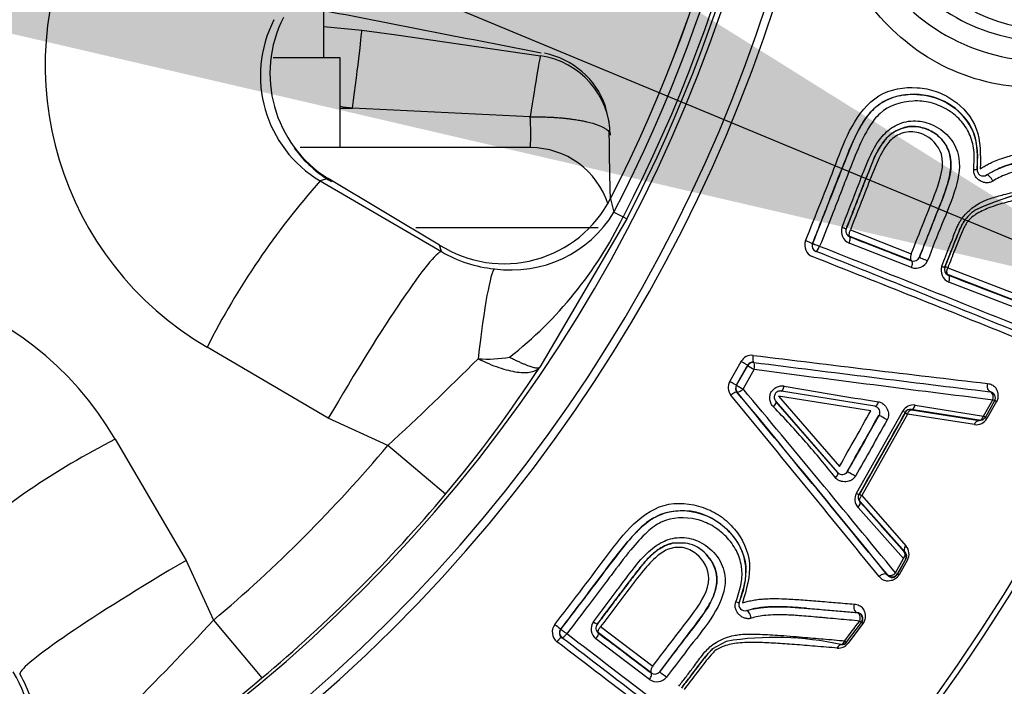
# Paper-space layout 'Sheet1' of a CAD drawing. Units: millimetres. Extents: x 0 to 210, y -3 to 297.
# Drawn here: x 157 to 159, y 127 to 129 of the extents above; entities that cross this region are included whole.
import ezdxf
from ezdxf import colors
from ezdxf.entities.mleader import LeaderData, LeaderLine
from ezdxf.enums import TextEntityAlignment as Align
from ezdxf.math import Vec2, Vec3

# ---------------------------------------------------------------- set-up
doc = ezdxf.new("R2010")
doc.units = ezdxf.units.MM
doc.layers.add('A700N0BS00', color=7, linetype='Continuous')
doc.layers.add('Default', color=7, linetype='Continuous')
doc.styles.add('SEACAD_Arial', font='arial.ttf')
doc.styles.add('SEACAD_Solid_Edge_ANSI1_Symbols', font='semeca1.ttf')
doc.dimstyles.new('ISO-InstDr', dxfattribs={"dimtxt": 2.24, "dimasz": 3.136, "dimexe": 1.12, "dimexo": 1.12, "dimgap": 0.56, "dimtad": 1, "dimdec": 0, "dimlfac": 10, "dimzin": 0, "dimdsep": 46, "dimtxsty": 'SEACAD_Arial', "dimblk1": '_SE_FILLED', "dimblk2": '_SE_FILLED', "dimsah": 1, "dimcen": 1.12, "dimadec": 0, "dimazin": 0, "dimtfac": 0.5, "dimtofl": 0, "dimtmove": 0, "dimatfit": 3, "dimfxl": 1, "dimtzin": 0, "dimarcsym": 0})

# ---------------------------------------------------------------- blocks, each defined once
blk = doc.blocks.new('SE10')
at = {"layer": 'A700N0BS00', "color": 7, "linetype": 'Continuous'}
for p, q in [((157.5118, 128.4522), (157.5118, 128.8061)), ((157.5118, 128.5291), (157.605, 128.52)), ((157.605, 128.52), (157.6906, 128.5084)), ((157.6906, 128.5084), (158.0439, 128.457)), ((157.5518, 128.4522), (157.388, 128.4522)), ((157.5518, 128.2322), (157.5518, 128.4522)), ((158.0439, 128.457), (158.0439, 128.457)), ((157.5518, 128.3287), (157.5822, 128.3287)), ((158.0182, 128.3078), (157.5822, 128.3287)), ((158.2116, 128.2955), (158.2021, 128.3365)), ((158.2148, 128.2625), (158.2148, 128.2626)), ((158.0188, 128.2322), (157.4539, 128.2322)), ((159.1379, 128.1653), (159.1513, 128.1732)), ((157.5224, 128.1564), (157.5033, 128.1506)), ((157.5033, 128.1506), (157.8009, 127.9773)), ((157.7961, 127.9934), (157.5224, 128.1564)), ((158.2155, 128.1071), (158.2237, 128.0739)), ((158.2237, 128.0739), (158.2462, 128.0622)), ((158.2553, 128.0575), (158.0415, 127.6942)), ((158.2462, 128.0622), (158.2553, 128.0575)), ((158.1846, 128.0357), (157.7381, 128.0357)), ((158.9538, 127.9555), (158.8024, 128.0145)), ((158.8036, 128.0304), (158.9532, 127.9721)), ((157.8009, 127.9773), (157.7961, 127.9934)), ((158.7108, 127.9969), (158.711, 127.9975)), ((158.9538, 127.9382), (158.8006, 127.9981)), ((159.0424, 127.9376), (159.2492, 127.8579)), ((159.2534, 127.8396), (159.0441, 127.9204)), ((159.256, 127.821), (159.0451, 127.9027)), ((157.523, 127.5692), (157.226, 127.7431)), ((158.5078, 127.6591), (158.5354, 127.7079)), ((158.5515, 127.6988), (158.5239, 127.6499)), ((158.5246, 127.65), (158.5518, 127.6982)), ((158.568, 127.689), (158.5408, 127.6407)), ((158.5518, 127.6982), (158.5515, 127.6988)), ((158.5246, 127.65), (158.5239, 127.6499)), ((158.5261, 127.633), (158.5254, 127.633)), ((158.8637, 127.5982), (158.6345, 127.6355)), ((158.6212, 127.6101), (158.7725, 127.4363)), ((158.772, 127.4369), (158.6212, 127.6101)), ((158.6275, 127.6234), (158.7768, 127.4506)), ((158.6834, 127.6144), (158.6275, 127.6233)), ((158.8538, 127.5873), (158.6834, 127.6144)), ((159.1306, 127.5743), (159.1532, 127.6145)), ((159.1574, 127.6117), (159.1348, 127.5716)), ((159.1625, 127.6103), (159.1388, 127.5681)), ((159.1574, 127.6117), (159.1592, 127.6126)), ((158.8185, 127.3851), (158.932, 127.5867)), ((158.8259, 127.382), (158.9386, 127.5821)), ((158.9539, 127.5896), (159.1199, 127.5631)), ((158.9629, 127.6014), (159.1306, 127.5743)), ((157.6691, 127.5021), (157.523, 127.5692)), ((158.944, 127.579), (158.8315, 127.3793)), ((159.1082, 127.5533), (158.944, 127.579)), ((159.1194, 127.5641), (159.1199, 127.5631)), ((157.0002, 127.5173), (157.1741, 127.2202)), ((157.8108, 127.3831), (157.6691, 127.5021)), ((158.9379, 127.2404), (158.8277, 127.3648)), ((158.8315, 127.3793), (158.9401, 127.256)), ((158.934, 127.2249), (158.8224, 127.3504)), ((157.1741, 127.2202), (157.2411, 127.0741)), ((158.9144, 127.1901), (158.934, 127.2249)), ((158.9386, 127.223), (158.919, 127.1882)), ((158.9192, 127.1862), (158.94, 127.2232)), ((158.9437, 127.2217), (158.923, 127.1849)), ((158.9386, 127.223), (158.94, 127.2232)), ((158.8944, 127.186), (158.8945, 127.1846)), ((158.919, 127.1882), (158.9192, 127.1862)), ((158.5496, 127.0976), (158.5647, 127.1017)), ((157.2411, 127.0741), (157.3602, 126.9325)), ((158.0929, 127.0517), (158.0933, 127.0521)), ((158.1911, 127.0583), (158.3193, 126.9616)), ((158.8304, 127.0686), (158.7936, 127.0202)), ((158.8346, 127.0657), (158.7979, 127.0174)), ((158.8317, 127.0685), (158.8304, 127.0686)), ((158.3106, 126.9289), (158.1795, 127.0281)), ((158.3153, 126.9454), (158.1856, 127.0434)), ((158.4988, 127.0221), (158.4658, 127.0035))]:
    blk.add_line(p, q, dxfattribs=at)
blk.add_circle((154.9868, 129.7564), 4.956, dxfattribs=at)
for centre, radius, start, end in [((154.9868, 129.7564), 4.9439, 46.386, 360), ((154.9868, 129.7564), 3.8168, 58.7016, 31.2984), ((154.9868, 129.7564), 3.7966, 58.676, 31.324), ((154.9868, 129.7564), 3.6966, 58.1303, 31.8697), ((154.9868, 129.7564), 3.6734, 332.5346, 27.4654), ((154.9868, 129.7564), 3.6836, 332.5346, 27.4654), ((154.9868, 129.7564), 3.6481, 332.5346, 27.4654), ((154.9868, 129.7564), 3.6252, 332.9407, 27.0593), ((154.9868, 129.7564), 3.6255, 332.9407, 27.0593), ((159.2815, 128.9372), 0.4935, 169.2, 349.2), ((159.2815, 128.9372), 0.4435, 169.2, 349.2), ((159.2886, 128.9225), 0.4, 176.7952, 356.7952), ((157.6282, 128.4342), 0.7997, 153.8765, 239.7921), ((157.6559, 128.4084), 0.2995, 152.7091, 239.3742), ((157.684, 128.414), 0.3041, 153.1509, 237.8976), ((210.2434, 398.0449), 274.5871, 258.929055, 259.041613), ((158.0148, 128.2592), 0.2, 1, 81.6421), ((158.0145, 128.267), 0.2001, 19.5589, 78.8495), ((156.0165, 116.2079), 12.2216, 82.63937, 82.78275), ((157.516, 128.2662), 0.5039, 356.131, 4.7419), ((171.7911, 128.429), 13.5807, 180.66421, 181.37511), ((158.0188, 128.0322), 0.2, 17.8192, 90), ((157.6868, 128.4143), 0.3079, 216.4668, 239.4853), ((159.1295, 128.1778), 0.015, 173.1126, 303.8242), ((158.9459, 126.8702), 1.929, 138.4073, 153.0905), ((159.4383, 127.3546), 0.7953, 93.938, 114.4198), ((159.4296, 127.3871), 0.7621, 93.5452, 114.8398), ((157.9537, 128.2423), 0.2946, 237.6585, 332.6975), ((157.9724, 128.2264), 0.294, 261.816, 328.7505), ((159.1719, 127.9896), 0.1088, 125.0248, 145.0971), ((159.1718, 127.9898), 0.1086, 125.0207, 145.1241), ((157.358, 128.4971), 0.9889, 308.0776, 333.9126), ((158.8124, 128.0266), 0.0308, 160.1289, 247.6737), ((158.8075, 128.0278), 0.0149, 158.499, 248.8516), ((158.7222, 127.9932), 0.0305, 159.3664, 246.8423), ((158.7248, 127.9914), 0.0151, 158.534, 248.1874), ((158.7249, 127.992), 0.015, 158.5011, 248.5011), ((119.8917, 30.1463), 105.2698, 68.049643, 68.350694), ((157.9566, 128.2373), 0.303, 239.0767, 265.0681), ((122.231, 35.8597), 99.0817, 68.075109, 68.391264), ((127.4433, 48.8687), 85.0522, 68.066724, 68.43108), ((158.959, 127.969), 0.0151, 249.0484, 338.4121), ((158.9639, 127.9688), 0.0322, 251.6808, 334.9728), ((159.0577, 127.9316), 0.0316, 161.4375, 246.421), ((159.0495, 127.9338), 0.0151, 159.5621, 248.016), ((159.0226, 127.8899), 0.0517, 67.4313, 75.3885), ((156.3088, 127.1142), 0.8003, 30.2511, 116.0794), ((152.1062, 133.5147), 8.1913, 312.77513, 314.9227), ((157.9136, 128.0345), 0.3205, 265.8742, 279.7605), ((158.5618, 127.6928), 0.0305, 83.814, 150.2664), ((158.5646, 127.6914), 0.015, 82.9843, 150.6644), ((158.5648, 127.6909), 0.015, 82.6923, 150.616), ((171.5234, 233.3389), 106.4078, 263.005166, 263.31696), ((172.5105, 237.8712), 111.0444, 262.786366, 263.087651), ((155.3799, 129.4278), 3.1765, 319.9323, 326.923), ((158.9072, 128.3075), 0.7054, 239.7385, 241.2551), ((170.7934, 221.3392), 94.4448, 262.562486, 262.920373), ((158.5344, 127.6443), 0.0304, 150.9179, 218.6314), ((158.5371, 127.6425), 0.0151, 150.6765, 219.3819), ((158.5377, 127.6426), 0.015, 150.6216, 219.7344), ((158.8989, 128.2885), 0.7401, 239.6219, 241.0706), ((83.1765, 65.2182), 97.842, 39.296329, 39.636413), ((76.472, 59.6597), 106.5516, 39.326788, 39.638238), ((87.1459, 68.0791), 92.9775, 39.476041, 39.836783), ((160.0512, 135.4065), 7.8856, 259.70019, 261.40264), ((159.1443, 127.6191), 0.015, 330.6253, 82.6829), ((81.0538, 63.8968), 100.304, 39.118246, 39.446235), ((157.0161, 126.0446), 2.2284, 41.1357, 44.1605), ((158.8613, 127.5834), 0.0149, 330.2001, 80.545), ((158.9587, 127.5704), 0.0313, 82.2904, 148.6725), ((158.951, 127.5758), 0.0149, 80.5279, 150.5204), ((158.9989, 127.6797), 0.1147, 238.2736, 241.3984), ((146.2498, 47.1544), 81.433, 80.906889, 81.025131), ((159.1124, 127.5836), 0.0306, 262.2647, 329.4796), ((159.1217, 127.5789), 0.015, 261.3295, 330.6158), ((157.873, 125.7975), 1.9287, 116.9091, 131.5935), ((157.0161, 126.0446), 2.2284, 38.2044, 41.1357), ((154.9868, 129.7564), 3.5038, 310.0448, 319.9553), ((158.7838, 127.446), 0.0149, 220.483, 331.0438), ((154.9868, 129.7564), 3.6888, 310.0448, 319.9552), ((158.8452, 127.3705), 0.0304, 151.466, 221.3144), ((158.8377, 127.3746), 0.0149, 150.6966, 222.0197), ((158.8115, 127.3455), 0.0393, 59.3884, 68.4828), ((217.3952, 179.0767), 78.1307, 221.442349, 221.56419), ((158.9182, 127.2364), 0.0294, 330.1854, 41.812), ((158.9255, 127.2304), 0.015, 330.6214, 41.1296), ((158.9271, 127.2304), 0.0148, 330.8337, 42.5384), ((158.9059, 127.1956), 0.015, 219.7437, 330.6127), ((158.9063, 127.1936), 0.0148, 217.3755, 330.0773), ((158.5449, 127.1119), 0.015, 157.3557, 288.1708), ((150.8419, 133.0093), 8.7279, 315.13868, 317.15421), ((158.8184, 127.0777), 0.015, 322.7392, 85.028), ((158.8195, 127.0774), 0.0151, 323.7458, 85.8402), ((158.1029, 127.045), 0.0305, 143.6019, 231.0775), ((157.8871, 126.803), 0.3228, 50.3883, 53.6807), ((158.1055, 127.0426), 0.0155, 144.3912, 230.8011), ((158.1052, 127.0431), 0.015, 142.7365, 232.7365), ((158.1985, 127.0523), 0.0308, 144.3642, 231.909), ((158.1942, 127.0548), 0.0149, 142.7343, 233.087), ((97.9512, 48.289), 99.0845, 52.310503, 52.626649), ((94.1494, 43.4282), 105.2699, 52.285085, 52.586136), ((158.6192, 126.2806), 0.7512, 77.6125, 99.2221), ((106.5008, 59.3913), 85.0565, 52.302073, 52.66641), ((158.7739, 127.0357), 0.0302, 265.5885, 322.6147), ((158.7816, 127.0293), 0.015, 265.267, 322.7392), ((158.7829, 127.0294), 0.0152, 265.0645, 322.2438), ((156.5014, 126.7894), 0.2943, 297.2414, 32.4032), ((156.5055, 126.7865), 0.3035, 4.9534, 30.9036), ((155.3155, 129.3634), 3.1765, 303.077, 310.0677), ((158.3286, 126.9555), 0.0322, 235.9162, 319.2081), ((158.3239, 126.957), 0.0151, 233.2867, 322.3993)]:
    blk.add_arc(centre, radius, start, end, dxfattribs=at)
for centre, major_axis, ratio, start_param, end_param in [((157.5788, 128.3217), (0.0262, 0.1983), 0.012731, 4.74928, 6.271518), ((158.0148, 128.2592), (0.0291, 0.1979), 0.019217, 0.001014, 1.32504), ((159.0998, 128.1814), (0.0149, -0.0018), 0.123963, 5.171803, 6.283187), ((159.1462, 128.1528), (0.0083, -0.0125), 0.314156, 1.150339, 3.141593), ((158.7797, 128.0387), (0.014, -0.0055), 0.014232, 4.985358, 6.283185), ((158.6968, 128.0024), (0.014, -0.0055), 0.016123, 0, 1.808665), ((158.7249, 127.992), (0.014, -0.0055), 0.016722, 3.141591, 4.960962), ((158.7249, 127.992), (-0.0055, -0.0139), 0.246086, 0.009004, 1.555133), ((158.7966, 127.9999), (-0.0055, -0.014), 0.294019, 1.553296, 3.132462), ((158.4536, 128.1627), (1.1987, -0.4722), 0.008727, -1.272363, -1.137159), ((157.5512, 127.5449), (0.2517, 0.4321), 0.073099, 0.052483, 1.55716), ((158.9481, 127.9409), (0.0054, 0.014), 0.420163, 4.687756, 6.273569), ((158.987, 127.9579), (0.014, -0.0055), 0.02335, 3.141593, 5.170645), ((159.0214, 127.9445), (0.014, -0.0055), 0.025045, 5.202837, 6.28318), ((157.8955, 127.4379), (0.0373, 0.4986), 0.061484, 0.071241, 0.986448), ((158.4542, 128.1625), (1.1975, -0.4717), 0.008727, -1.052511, -0.837854), ((159.0384, 127.9058), (-0.0054, -0.014), 0.495389, 1.541928, 3.131547), ((158.5384, 127.7062), (-0.0131, 0.0074), 0.002579, 3.150411, 4.948448), ((158.5683, 127.7213), (-0.0019, -0.0149), 0.231239, 4.617295, 6.274216), ((158.5648, 127.6909), (-0.0019, -0.0149), 0.226734, 1.475752, 3.132633), ((158.5108, 127.6573), (0.0131, -0.0074), 0.005883, 0.008153, 1.806966), ((159.1494, 127.6494), (0.0018, 0.0149), 0.675906, 1.329631, 3.129752), ((158.5377, 127.6426), (-0.0116, -0.0096), 0.232134, 0.008972, 1.653344), ((158.6372, 127.6503), (-0.0027, -0.0148), 0.293041, 0, 1.466737), ((159.1443, 127.6191), (0.0018, 0.0149), 0.643643, 4.478438, 6.271783), ((158.6107, 127.5995), (-0.0106, -0.0106), 0.303169, 1.646365, 3.141593), ((158.8661, 127.613), (0.0024, 0.0148), 0.45639, 3.141594, 4.549048), ((159.1443, 127.6191), (0.0131, -0.0074), 0.03426, 0.008732, 0.840406), ((159.1723, 127.6052), (-0.0131, 0.0074), 0.041181, 0.008734, 0.750682), ((158.9705, 127.5133), (3.5137, 6.2405), 0.008727, 1.564516, 1.596768), ((158.925, 127.5905), (0.0131, -0.0074), 0.006223, 0.008727, 1.015291), ((158.9557, 127.6053), (-0.0023, -0.0148), 0.520384, 0.010219, 1.388771), ((158.8137, 127.6015), (3.6363, 6.4584), 0.008727, 4.692164, 4.713366), ((158.8132, 127.6019), (-3.7035, -6.5777), 0.008727, 1.550909, 1.571781), ((158.8873, 127.5687), (-0.0131, 0.0074), 0.00096, 4.177242, 6.274459), ((159.1217, 127.5789), (-0.0024, -0.0148), 0.646254, 0.011436, 1.355743), ((159.1217, 127.5789), (0.0131, -0.0074), 0.025293, 0.008729, 0.841709), ((159.1484, 127.563), (-0.0131, 0.0074), 0.029925, 0.008731, 0.752252), ((158.761, 127.4266), (0.0115, 0.0097), 0.46255, 4.863314, 6.283185), ((158.81, 127.4314), (0.0131, -0.0074), 0.019906, 3.150321, 5.249472), ((158.8117, 127.3892), (0.0131, -0.0074), 0.026013, 5.27073, 6.274456), ((158.8154, 127.3548), (0.0112, 0.0099), 0.530859, 4.867913, 6.272888), ((157.1984, 127.1921), (-0.432, -0.2517), 0.073099, 4.72602, 6.230697), ((158.9255, 127.2304), (0.0112, 0.01), 0.656849, 4.895657, 6.271612), ((158.883, 127.175), (0.0116, 0.0095), 0.688879, 0.012039, 1.781039), ((158.9059, 127.1956), (0.0116, 0.0095), 0.655342, 3.153146, 4.916605), ((158.9323, 127.1789), (-0.0131, 0.0074), 0.07239, 5.539238, 6.274436), ((158.5173, 127.1234), (0.0138, -0.0058), 0.123983, 5.171747, 6.283185), ((158.5543, 127.0834), (0.0047, -0.0143), 0.313389, 1.14977, 3.141593), ((158.8219, 127.1075), (0.0013, 0.0149), 0.642916, 1.219712, 3.141593), ((158.8184, 127.0777), (0.0013, 0.0149), 0.613762, 4.371948, 6.283184), ((158.1052, 127.0431), (0.0119, -0.0091), 0.016696, 3.141593, 4.960943), ((158.1704, 127.0729), (0.0119, -0.0091), 0.014232, 4.985358, 6.283185), ((158.8184, 127.0777), (0.0119, -0.0091), 0.036368, 0.008732, 0.840045), ((158.8436, 127.0594), (-0.0119, 0.0091), 0.043472, 0.008735, 0.750304), ((158.0866, 127.0187), (0.0091, 0.0119), 0.261875, 0.009042, 1.552249), ((158.1052, 127.0431), (-0.0091, -0.0119), 0.246068, 0.009003, 1.555157), ((158.1761, 127.0309), (-0.0091, -0.012), 0.294019, 1.553296, 3.132462), ((157.8902, 127.2808), (1.0254, -0.7801), 0.008727, -1.272363, -1.137159), ((158.7803, 126.9993), (0.0013, 0.0149), 0.662048, 0.00223, 1.190842), ((158.7816, 127.0293), (0.0012, 0.0149), 0.608248, 3.141593, 4.362379), ((158.7816, 127.0293), (0.0119, -0.0091), 0.024522, 0.008729, 0.841803), ((158.3058, 126.933), (0.009, 0.012), 0.420163, 4.687756, 6.273569), ((158.3479, 126.9388), (0.0119, -0.0091), 0.02335, 3.141573, 5.170645)]:
    blk.add_ellipse(centre, major_axis=major_axis, ratio=ratio, start_param=start_param, end_param=end_param, dxfattribs=at)
for points, knots in [([(159.7828, 128.8415), (159.779, 128.8242), (159.7712, 128.7886), (159.7533, 128.7363), (159.7304, 128.6842), (159.6966, 128.6232), (159.6468, 128.5562), (159.5797, 128.4926), (159.503, 128.4403), (159.4186, 128.4033), (159.3281, 128.3811), (159.1939, 128.375), (159.0179, 128.4194), (158.8658, 128.5505), (158.785, 128.684), (158.7472, 128.7991), (158.7312, 128.9197), (158.7419, 128.9992), (158.7472, 129.0391)], [0, 0, 0, 0, 0.028328, 0.058133, 0.090091, 0.124746, 0.181083, 0.245867, 0.30658, 0.366852, 0.431366, 0.489613, 0.62385, 0.743526, 0.807679, 0.872362, 0.935955, 1, 1, 1, 1]), ([(158.6936, 128.004), (158.7187, 128.0666), (158.7564, 128.1604), (158.8028, 128.2854), (158.8669, 128.3702), (158.953, 128.384), (159.0148, 128.3719), (159.0694, 128.3437), (159.1241, 128.282), (159.123, 128.2146), (159.1224, 128.1805)], [0, 0, 0, 0, 0.251764, 0.377394, 0.501659, 0.625775, 0.688235, 0.751311, 0.87376, 1, 1, 1, 1]), ([(159.1147, 128.1796), (159.1157, 128.1948), (159.1177, 128.2256), (159.1044, 128.284), (159.0572, 128.3408), (158.9747, 128.3693), (158.8982, 128.3581), (158.8468, 128.3164), (158.814, 128.2601), (158.7837, 128.1816), (158.7479, 128.0914), (158.7232, 128.0284), (158.7108, 127.9969)], [0, 0, 0, 0, 0.060406, 0.12242, 0.242336, 0.364173, 0.483873, 0.537518, 0.620397, 0.734953, 0.867734, 1, 1, 1, 1]), ([(158.711, 127.9975), (158.7261, 128.0357), (158.7532, 128.1044), (158.7915, 128.2025), (158.8218, 128.2773), (158.8597, 128.3303), (158.9029, 128.3565), (158.9486, 128.3647), (158.996, 128.3605), (159.0568, 128.3394), (159.1165, 128.2751), (159.1152, 128.2097), (159.1147, 128.1796)], [0, 0, 0, 0, 0.162875, 0.293207, 0.417954, 0.482488, 0.547847, 0.614816, 0.668068, 0.743842, 0.882126, 1, 1, 1, 1]), ([(159.1065, 128.2261), (159.1049, 128.2401), (159.0975, 128.2673), (159.074, 128.3021), (159.0405, 128.3277), (159.0007, 128.3445), (158.944, 128.3496), (158.884, 128.3312), (158.8459, 128.2794), (158.8198, 128.2253), (158.8032, 128.1821), (158.7938, 128.1574)], [0.0666518, 0.0666518, 0.0666518, 0.0666518, 0.1269766, 0.1863971, 0.2505419, 0.3143505, 0.3762701, 0.4995532, 0.5576508, 0.6402749, 0.7504599, 0.7504599, 0.7504599, 0.7504599]), ([(158.0182, 128.3078), (158.0231, 128.3079), (158.0326, 128.3079), (158.0465, 128.3077), (158.0597, 128.3073), (158.072, 128.3068), (158.0836, 128.306), (158.0943, 128.3052), (158.1042, 128.3042), (158.1134, 128.3032), (158.1217, 128.3021), (158.1293, 128.301), (158.1361, 128.2999), (158.1423, 128.2988), (158.1478, 128.2977), (158.1527, 128.2967), (158.1665, 128.2936), (158.1838, 128.2885), (158.199, 128.2815), (158.2068, 128.2762), (158.2099, 128.2731), (158.211, 128.2718), (158.2111, 128.2717)], [0, 0, 0, 0, 0.0471824, 0.0923879, 0.1356164, 0.1768676, 0.2161416, 0.2534381, 0.288757, 0.3220983, 0.3534619, 0.3828478, 0.4102557, 0.4356859, 0.4591381, 0.4806124, 0.5001088, 0.645978, 0.7497721, 0.8228643, 0.8747629, 0.8774534, 0.8774534, 0.8774534, 0.8774534]), ([(158.8181, 128.1266), (158.8212, 128.1346), (158.8326, 128.1641), (158.85, 128.2102), (158.8771, 128.2584), (158.9137, 128.2897), (158.9503, 128.2992), (158.9729, 128.2973), (158.9802, 128.2959)], [0.1258087, 0.1258087, 0.1258087, 0.1258087, 0.1596391, 0.2500965, 0.3195526, 0.3744276, 0.43632, 0.4671473, 0.4671473, 0.4671473, 0.4671473]), ([(158.9731, 127.9634), (158.981, 127.9835), (158.9956, 128.0205), (159.0182, 128.0787), (159.0398, 128.1306), (159.0524, 128.1815), (159.0486, 128.2175), (159.0344, 128.2467), (159.0117, 128.2697), (158.9781, 128.2836), (158.9447, 128.2855), (158.9258, 128.2779), (158.9173, 128.2745)], [0, 0, 0, 0, 0.147192, 0.270487, 0.425028, 0.529722, 0.623619, 0.670122, 0.764281, 0.857735, 0.936048, 1, 1, 1, 1]), ([(158.9173, 128.2745), (158.9252, 128.2777), (158.9426, 128.2849), (158.9737, 128.2844), (159.0084, 128.2719), (159.04, 128.2429), (159.0556, 128.1911), (159.0407, 128.1334), (159.0098, 128.0577), (158.9878, 128.0014), (158.9733, 127.9639)], [0, 0, 0, 0, 0.059456, 0.131853, 0.217279, 0.324433, 0.432349, 0.583041, 0.723074, 1, 1, 1, 1]), ([(158.9802, 128.2959), (158.9879, 128.2944), (159.0122, 128.2871), (159.0467, 128.2629), (159.0775, 128.2084), (159.0642, 128.1278), (159.0276, 128.0451), (159.0046, 127.9852), (158.9931, 127.9552)], [0.4671473, 0.4671473, 0.4671473, 0.4671473, 0.4997818, 0.571811, 0.6406625, 0.748243, 0.8740551, 1, 1, 1, 1]), ([(158.2111, 128.2717), (158.2117, 128.2709), (158.2128, 128.2695), (158.2138, 128.2673), (158.2144, 128.2661), (158.2147, 128.2652), (158.2148, 128.2638), (158.2148, 128.263), (158.2148, 128.2626)], [0.8774534, 0.8774534, 0.8774534, 0.8774534, 0.91162, 0.9372781, 0.9611496, 0.979714, 0.9924709, 1, 1, 1, 1]), ([(158.9173, 128.2745), (158.9148, 128.2731), (158.9095, 128.2702), (158.9021, 128.2647), (158.8948, 128.258), (158.8878, 128.2501), (158.8809, 128.2407), (158.871, 128.2254), (158.8592, 128.2006), (158.8449, 128.1637), (158.8281, 128.1215), (158.8108, 128.0769), (158.7993, 128.0477), (158.7936, 128.0333)], [0, 0, 0, 0, 0.032844, 0.066664, 0.102251, 0.140507, 0.1824, 0.229063, 0.338452, 0.480336, 0.658926, 0.831694, 1, 1, 1, 1]), ([(158.7939, 128.0339), (158.8, 128.0496), (158.8111, 128.0778), (158.8258, 128.1156), (158.8371, 128.1444), (158.848, 128.1716), (158.8592, 128.2005), (158.8731, 128.2299), (158.8887, 128.252), (158.903, 128.2663), (158.9129, 128.272), (158.9173, 128.2745)], [0, 0, 0, 0, 0.183114, 0.330558, 0.442941, 0.520877, 0.650107, 0.780683, 0.874017, 0.944374, 1, 1, 1, 1]), ([(158.9813, 128.2651), (158.969, 128.2703), (158.9429, 128.2742), (158.9065, 128.2582), (158.882, 128.2246), (158.8615, 128.179), (158.8356, 128.1121), (158.8155, 128.0608), (158.8036, 128.0304)], [0.4989583, 0.4989583, 0.4989583, 0.4989583, 0.562633, 0.623533, 0.6735514, 0.7488657, 0.8512864, 1, 1, 1, 1]), ([(158.9532, 127.9721), (158.9633, 127.998), (158.9836, 128.0499), (159.0153, 128.1266), (159.0433, 128.2142), (159.0024, 128.2561), (158.9813, 128.2651)], [0, 0, 0, 0, 0.1256231, 0.2521533, 0.3896611, 0.4989583, 0.4989583, 0.4989583, 0.4989583]), ([(159.1224, 128.1805), (159.1255, 128.1824), (159.1318, 128.1865), (159.142, 128.192), (159.1547, 128.198), (159.171, 128.2044), (159.1932, 128.2117), (159.2231, 128.2192), (159.2596, 128.227), (159.3006, 128.2353), (159.3438, 128.2436), (159.3724, 128.2492), (159.3873, 128.2521)], [0, 0, 0, 0, 0.035294, 0.073431, 0.114568, 0.175831, 0.250452, 0.356439, 0.499991, 0.653474, 0.820112, 1, 1, 1, 1]), ([(159.1513, 128.1732), (159.1543, 128.1747), (159.1607, 128.1779), (159.1707, 128.1821), (159.1814, 128.1863), (159.1928, 128.1903), (159.2048, 128.194), (159.2225, 128.1988), (159.2478, 128.2046), (159.2836, 128.2117), (159.3228, 128.2193), (159.3624, 128.2268), (159.3871, 128.2315), (159.3992, 128.2338)], [0, 0, 0, 0, 0.036702, 0.075804, 0.117795, 0.162262, 0.208764, 0.257066, 0.368151, 0.506608, 0.681854, 0.845587, 1, 1, 1, 1]), ([(159.2773, 128.2104), (159.2684, 128.2087), (159.251, 128.2052), (159.2258, 128.1997), (159.203, 128.1937), (159.183, 128.187), (159.166, 128.1804), (159.1559, 128.1754), (159.1513, 128.1732)], [0.5068605, 0.5068605, 0.5068605, 0.5068605, 0.6135107, 0.7118613, 0.8004916, 0.8786007, 0.9450567, 1, 1, 1, 1]), ([(159.3205, 128.1988), (159.3168, 128.1981), (159.2984, 128.1946), (159.2686, 128.189), (159.2343, 128.1816), (159.208, 128.1744), (159.1871, 128.1672), (159.169, 128.1596), (159.1582, 128.1531), (159.1532, 128.1501)], [0.3642185, 0.3642185, 0.3642185, 0.3642185, 0.4070333, 0.5783283, 0.7064325, 0.7945378, 0.8724884, 0.9407466, 1, 1, 1, 1]), ([(159.0278, 127.9416), (159.0312, 127.9501), (159.0379, 127.9672), (159.0469, 127.9898), (159.0547, 128.0096), (159.0596, 128.0235), (159.0643, 128.0349), (159.0684, 128.0434), (159.0729, 128.052), (159.0819, 128.0654), (159.0987, 128.0824), (159.1229, 128.0984), (159.1507, 128.1092), (159.1838, 128.1183), (159.2258, 128.128), (159.2758, 128.138), (159.3315, 128.1484), (159.3691, 128.1554), (159.3891, 128.1591)], [0, 0, 0, 0, 0.053852, 0.10792, 0.143807, 0.179435, 0.194799, 0.216415, 0.235216, 0.251896, 0.312043, 0.377152, 0.429631, 0.501839, 0.601871, 0.71811, 0.850768, 1, 1, 1, 1]), ([(159.1532, 128.1501), (159.1521, 128.1494), (159.1497, 128.148), (159.1459, 128.1468), (159.1418, 128.146), (159.1362, 128.146), (159.1293, 128.1473), (159.1216, 128.1508), (159.1147, 128.1559), (159.1095, 128.1626), (159.106, 128.1703), (159.1061, 128.1761), (159.1062, 128.1789)], [0, 0, 0, 0, 0.058576, 0.118125, 0.180184, 0.246113, 0.374226, 0.507175, 0.639268, 0.762882, 0.885606, 1, 1, 1, 1]), ([(158.7938, 128.1574), (158.791, 128.1501), (158.7804, 128.1221), (158.7696, 128.0943), (158.7615, 128.0738)], [0.7504599, 0.7504599, 0.7504599, 0.7504599, 0.7831836, 0.8751307, 0.8751307, 0.8751307, 0.8751307]), ([(159.3764, 128.137), (159.3674, 128.1353), (159.3498, 128.1318), (159.3234, 128.1267), (159.2979, 128.1218), (159.2734, 128.117), (159.2499, 128.1123), (159.2276, 128.1075), (159.2064, 128.1028), (159.1786, 128.0961), (159.1463, 128.0867), (159.1131, 128.071), (159.0914, 128.054), (159.0812, 128.0336), (159.0717, 128.0111), (159.0583, 127.9778), (159.0482, 127.9522), (159.0424, 127.9376)], [0, 0, 0, 0, 0.075641, 0.147478, 0.215524, 0.279794, 0.340307, 0.397083, 0.450147, 0.49953, 0.605226, 0.686995, 0.749316, 0.777004, 0.827884, 0.902187, 1, 1, 1, 1]), ([(159.0827, 128.0519), (159.0816, 128.0502), (159.0789, 128.0459), (159.0744, 128.0367), (159.0686, 128.0234), (159.062, 128.007), (159.0542, 127.9869), (159.0453, 127.9643), (159.0387, 127.9475), (159.0353, 127.939)], [0, 0, 0, 0, 0.050633, 0.124793, 0.249169, 0.405447, 0.558589, 0.777151, 1, 1, 1, 1]), ([(159.0357, 127.9398), (159.0389, 127.9481), (159.045, 127.9635), (159.0535, 127.9851), (159.0611, 128.0047), (159.068, 128.0221), (159.0741, 128.0361), (159.0788, 128.0457), (159.0816, 128.0501), (159.0827, 128.0519)], [0, 0, 0, 0, 0.218276, 0.408617, 0.572327, 0.736794, 0.870632, 0.948617, 1, 1, 1, 1]), ([(158.8024, 128.0145), (158.8021, 128.0147), (158.8014, 128.0151), (158.8008, 128.0168), (158.8009, 128.0196), (158.8014, 128.0243), (158.8028, 128.028), (158.8036, 128.0304)], [0, 0, 0, 0, 0.123819, 0.289122, 0.501202, 0.682214, 1, 1, 1, 1]), ([(158.9532, 127.9721), (158.9528, 127.9711), (158.9521, 127.969), (158.9514, 127.9663), (158.9511, 127.9641), (158.951, 127.9626), (158.9511, 127.9598), (158.9516, 127.9569), (158.9532, 127.9559), (158.9538, 127.9555)], [0, 0, 0, 0, 0.147706, 0.271906, 0.372222, 0.448679, 0.501496, 0.801034, 1, 1, 1, 1]), ([(159.0441, 127.9204), (159.0437, 127.9206), (159.0425, 127.9212), (159.0412, 127.9232), (159.0406, 127.9262), (159.0403, 127.9311), (159.0416, 127.9349), (159.0424, 127.9376)], [0, 0, 0, 0, 0.11857, 0.285304, 0.501551, 0.654682, 1, 1, 1, 1]), ([(157.8905, 127.7148), (157.908, 127.7061), (157.9254, 127.6988), (157.9575, 127.6879), (157.9727, 127.6841), (157.9994, 127.6805), (158.011, 127.6806), (158.0298, 127.6846), (158.0369, 127.6885), (158.0415, 127.6942)], [0, 0, 0, 0, 0.25, 0.25, 0.5, 0.5, 0.75, 0.75, 1, 1, 1, 1]), ([(157.9679, 127.7186), (157.971, 127.717), (157.9773, 127.7138), (157.9859, 127.7096), (157.9941, 127.7059), (158.0016, 127.7026), (158.0084, 127.6998), (158.0146, 127.6974), (158.02, 127.6955), (158.0249, 127.6941), (158.0291, 127.6931), (158.0328, 127.6926), (158.0358, 127.6924), (158.0382, 127.6925), (158.0403, 127.6932), (158.0411, 127.6938), (158.0415, 127.6942)], [0, 0, 0, 0, 0.078676, 0.156837, 0.234157, 0.310414, 0.385448, 0.459154, 0.531494, 0.602577, 0.672501, 0.741212, 0.808204, 0.873396, 0.937674, 1, 1, 1, 1]), ([(159.14, 127.6542), (159.142, 127.6538), (159.1457, 127.6533), (159.1508, 127.6514), (159.1552, 127.6487), (159.1588, 127.6453), (159.1621, 127.6404), (159.1646, 127.634), (159.1658, 127.6269), (159.1658, 127.6205), (159.1648, 127.6151), (159.1632, 127.6118), (159.1625, 127.6103)], [0, 0, 0, 0, 0.111321, 0.215347, 0.313858, 0.408954, 0.50298, 0.637059, 0.764959, 0.852641, 0.929241, 1, 1, 1, 1]), ([(158.5254, 127.633), (158.5249, 127.6337), (158.5209, 127.633), (158.5134, 127.6277), (158.5106, 127.6253)], [0, 0, 0, 0, 0.494327, 1, 1, 1, 1]), ([(158.6147, 127.5971), (158.6137, 127.5982), (158.6116, 127.6005), (158.6084, 127.606), (158.606, 127.6136), (158.6057, 127.6233), (158.6084, 127.6326), (158.6145, 127.6402), (158.6226, 127.6456), (158.6304, 127.648), (158.6367, 127.6486), (158.6397, 127.6482), (158.6412, 127.648)], [0, 0, 0, 0, 0.061548, 0.125201, 0.252148, 0.377714, 0.499762, 0.622039, 0.747943, 0.874969, 0.938579, 1, 1, 1, 1]), ([(158.6345, 127.6355), (158.6336, 127.6356), (158.6301, 127.6361), (158.6233, 127.6342), (158.6173, 127.6271), (158.6161, 127.6174), (158.6194, 127.6127), (158.6212, 127.6101)], [0, 0, 0, 0, 0.078042, 0.311853, 0.52451, 0.733329, 1, 1, 1, 1]), ([(158.8724, 127.6095), (158.8738, 127.6092), (158.8767, 127.6085), (158.8809, 127.6065), (158.8853, 127.6034), (158.8898, 127.5989), (158.8937, 127.5928), (158.8964, 127.586), (158.8975, 127.5788), (158.897, 127.5715), (158.8949, 127.5671), (158.8939, 127.5649)], [0, 0, 0, 0, 0.080762, 0.164333, 0.252743, 0.382605, 0.513747, 0.643203, 0.764381, 0.885425, 1, 1, 1, 1]), ([(158.944, 127.579), (158.9443, 127.5801), (158.945, 127.582), (158.9462, 127.5844), (158.9473, 127.5861), (158.9487, 127.5876), (158.9501, 127.5887), (158.9517, 127.5894), (158.9526, 127.5897), (158.9535, 127.5896), (158.9539, 127.5896)], [0, 0, 0, 0, 0.168613, 0.311322, 0.428027, 0.518733, 0.69189, 0.804237, 0.912002, 1, 1, 1, 1]), ([(158.8165, 127.4274), (158.8157, 127.4261), (158.814, 127.4234), (158.8105, 127.4201), (158.8058, 127.4169), (158.7997, 127.4145), (158.7926, 127.4133), (158.7853, 127.4134), (158.7784, 127.4151), (158.772, 127.418), (158.7687, 127.4213), (158.7672, 127.4228)], [0, 0, 0, 0, 0.076063, 0.15334, 0.235287, 0.356278, 0.485915, 0.617248, 0.747399, 0.878113, 1, 1, 1, 1]), ([(158.0783, 127.0631), (158.1193, 127.1163), (158.1808, 127.1961), (158.2592, 127.3034), (158.3432, 127.3679), (158.4301, 127.3588), (158.4864, 127.3304), (158.5317, 127.2883), (158.568, 127.2139), (158.5487, 127.1492), (158.5388, 127.1164)], [0, 0, 0, 0, 0.250918, 0.376043, 0.500176, 0.624356, 0.686956, 0.750515, 0.873478, 1, 1, 1, 1]), ([(158.8277, 127.3648), (158.8273, 127.3653), (158.8265, 127.3665), (158.8261, 127.3695), (158.8274, 127.3739), (158.83, 127.3774), (158.8315, 127.3793)], [0, 0, 0, 0, 0.145841, 0.360729, 0.647949, 1, 1, 1, 1]), ([(158.5311, 127.1177), (158.5353, 127.1288), (158.5435, 127.151), (158.5485, 127.1854), (158.5464, 127.22), (158.5327, 127.2614), (158.4898, 127.3139), (158.4066, 127.3547), (158.3186, 127.3303), (158.2655, 127.2777), (158.2198, 127.2188), (158.1602, 127.14), (158.1169, 127.0831), (158.0929, 127.0517)], [0, 0, 0, 0, 0.047219, 0.093704, 0.14048, 0.191027, 0.280143, 0.429411, 0.552812, 0.6127, 0.719937, 0.845024, 1, 1, 1, 1]), ([(158.0933, 127.0521), (158.1202, 127.0874), (158.1687, 127.1508), (158.233, 127.2373), (158.2825, 127.2974), (158.3399, 127.3407), (158.4232, 127.3487), (158.51, 127.3017), (158.5593, 127.2103), (158.5402, 127.1474), (158.5311, 127.1177)], [0, 0, 0, 0, 0.176489, 0.317501, 0.429351, 0.485253, 0.600054, 0.743335, 0.878698, 1, 1, 1, 1]), ([(158.3399, 127.3142), (158.3274, 127.3083), (158.3, 127.2874), (158.2603, 127.242), (158.2325, 127.205), (158.2167, 127.1839)], [0.4983468, 0.4983468, 0.4983468, 0.4983468, 0.5566331, 0.6398434, 0.7498261, 0.7498261, 0.7498261, 0.7498261]), ([(158.5367, 127.2042), (158.5366, 127.2051), (158.5346, 127.2193), (158.5255, 127.2467), (158.4997, 127.2801), (158.4663, 127.3071), (158.4396, 127.3176), (158.4259, 127.3209)], [0.1237651, 0.1237651, 0.1237651, 0.1237651, 0.127342, 0.1864251, 0.2500338, 0.3151214, 0.3755102, 0.3755102, 0.3755102, 0.3755102]), ([(158.2314, 127.1473), (158.2368, 127.1544), (158.2557, 127.1798), (158.2851, 127.2195), (158.3244, 127.258), (158.3681, 127.2781), (158.4061, 127.2773), (158.4271, 127.2692), (158.4338, 127.2659)], [0.1261215, 0.1261215, 0.1261215, 0.1261215, 0.1610702, 0.2505501, 0.3197793, 0.3747193, 0.4365426, 0.467461, 0.467461, 0.467461, 0.467461]), ([(158.4338, 127.2659), (158.4408, 127.2623), (158.4625, 127.2484), (158.4905, 127.2162), (158.5024, 127.154), (158.4681, 127.0811), (158.4105, 127.0114), (158.3722, 126.9601), (158.353, 126.9345)], [0.467461, 0.467461, 0.467461, 0.467461, 0.5001102, 0.573482, 0.6422857, 0.749291, 0.8745549, 1, 1, 1, 1]), ([(158.3669, 127.2624), (158.364, 127.2617), (158.3582, 127.2603), (158.3496, 127.257), (158.3408, 127.2526), (158.3319, 127.2469), (158.3227, 127.2398), (158.309, 127.2277), (158.2909, 127.207), (158.2695, 127.1786), (158.2466, 127.1488), (158.2247, 127.1198), (158.2034, 127.0916), (158.1893, 127.073), (158.1823, 127.0638)], [0, 0, 0, 0, 0.032779, 0.066525, 0.102011, 0.14018, 0.182073, 0.228911, 0.338241, 0.479998, 0.615483, 0.746557, 0.87484, 1, 1, 1, 1]), ([(158.1827, 127.0644), (158.1929, 127.0778), (158.2111, 127.1019), (158.2356, 127.1343), (158.2543, 127.1589), (158.2721, 127.1821), (158.2907, 127.2068), (158.312, 127.2313), (158.3331, 127.2483), (158.3509, 127.2582), (158.362, 127.2611), (158.3669, 127.2624)], [0, 0, 0, 0, 0.182962, 0.330288, 0.442579, 0.520474, 0.649327, 0.780153, 0.873631, 0.944052, 1, 1, 1, 1]), ([(158.4262, 127.2362), (158.4161, 127.2444), (158.3935, 127.2553), (158.3546, 127.2502), (158.3208, 127.225), (158.2874, 127.1863), (158.2443, 127.1286), (158.211, 127.0846), (158.1911, 127.0583)], [0.4989707, 0.4989707, 0.4989707, 0.4989707, 0.5605139, 0.6175314, 0.6723006, 0.7488674, 0.8499098, 1, 1, 1, 1]), ([(158.3359, 126.9478), (158.3491, 126.965), (158.3731, 126.9966), (158.4107, 127.0465), (158.4456, 127.0906), (158.4728, 127.1381), (158.4802, 127.1878), (158.457, 127.2339), (158.4155, 127.2652), (158.3816, 127.2632), (158.3669, 127.2624)], [0, 0, 0, 0, 0.147036, 0.270598, 0.425754, 0.530398, 0.639804, 0.764637, 0.897862, 1, 1, 1, 1]), ([(158.3193, 126.9616), (158.336, 126.9838), (158.3696, 127.0283), (158.4211, 127.0935), (158.4717, 127.1704), (158.444, 127.2216), (158.4262, 127.2362)], [0, 0, 0, 0, 0.1257199, 0.2523484, 0.3896434, 0.4989707, 0.4989707, 0.4989707, 0.4989707]), ([(158.4455, 127.2398), (158.4524, 127.2335), (158.4685, 127.2146), (158.4826, 127.1682), (158.4632, 127.1181), (158.4313, 127.0724), (158.3997, 127.0318), (158.3665, 126.9879), (158.3462, 126.9612), (158.3363, 126.9483)], [0.2023959, 0.2023959, 0.2023959, 0.2023959, 0.2707333, 0.382481, 0.5342863, 0.6198535, 0.7690839, 0.88785, 1, 1, 1, 1]), ([(158.5228, 127.1193), (158.5281, 127.1344), (158.5379, 127.1622), (158.5385, 127.1913), (158.5367, 127.2042)], [0, 0, 0, 0, 0.0670237, 0.1237651, 0.1237651, 0.1237651, 0.1237651]), ([(158.2167, 127.1839), (158.212, 127.1776), (158.1941, 127.1535), (158.176, 127.1296), (158.1627, 127.1121)], [0.7498261, 0.7498261, 0.7498261, 0.7498261, 0.7828239, 0.8748305, 0.8748305, 0.8748305, 0.8748305]), ([(158.923, 127.1849), (158.9223, 127.1838), (158.9209, 127.1816), (158.9182, 127.1787), (158.9149, 127.1761), (158.9102, 127.1733), (158.9039, 127.1708), (158.8946, 127.1692), (158.8834, 127.1713), (158.8774, 127.1776), (158.8742, 127.1809)], [0, 0, 0, 0, 0.053007, 0.108279, 0.168354, 0.235225, 0.362793, 0.496855, 0.733029, 1, 1, 1, 1]), ([(158.5388, 127.1164), (158.5426, 127.1176), (158.5505, 127.12), (158.5628, 127.1226), (158.5714, 127.1241), (158.5758, 127.1247)], [0, 0, 0, 0, 0.0383597, 0.0800434, 0.12524, 0.12524, 0.12524, 0.12524]), ([(158.5758, 127.1247), (158.5812, 127.1254), (158.5934, 127.1264), (158.6158, 127.1272), (158.6463, 127.1264), (158.6694, 127.1249), (158.6824, 127.124)], [0.12524, 0.12524, 0.12524, 0.12524, 0.1794166, 0.2501011, 0.3569348, 0.5000655, 0.5000655, 0.5000655, 0.5000655]), ([(158.6824, 127.124), (158.6964, 127.123), (158.7252, 127.1208), (158.769, 127.1171), (158.7982, 127.1147), (158.8133, 127.1134)], [0.5000655, 0.5000655, 0.5000655, 0.5000655, 0.6530305, 0.819643, 1, 1, 1, 1]), ([(158.5603, 127.0789), (158.559, 127.0785), (158.5564, 127.0778), (158.5523, 127.0776), (158.5482, 127.078), (158.5428, 127.0795), (158.5364, 127.0826), (158.53, 127.0881), (158.5248, 127.0949), (158.5215, 127.1027), (158.5203, 127.1111), (158.5219, 127.1167), (158.5228, 127.1193)], [0, 0, 0, 0, 0.058566, 0.118104, 0.180153, 0.246078, 0.374185, 0.507149, 0.63926, 0.762885, 0.885613, 1, 1, 1, 1]), ([(158.6961, 127.1032), (158.6961, 127.1032), (158.687, 127.104), (158.6692, 127.1053), (158.6434, 127.1069), (158.6198, 127.1073), (158.5987, 127.1063), (158.5808, 127.1045), (158.5697, 127.1025), (158.5647, 127.1017)], [0.5071067, 0.5071067, 0.5071067, 0.5071067, 0.5071126, 0.6142555, 0.7128889, 0.8015911, 0.8795686, 0.9456585, 1, 1, 1, 1]), ([(158.5647, 127.1017), (158.5681, 127.1023), (158.575, 127.1036), (158.5858, 127.105), (158.5972, 127.1061), (158.6093, 127.1068), (158.6218, 127.1071), (158.6402, 127.107), (158.6662, 127.1056), (158.7025, 127.1027), (158.7423, 127.0994), (158.7824, 127.0959), (158.8076, 127.0937), (158.8197, 127.0926)], [0, 0, 0, 0, 0.036475, 0.075451, 0.117411, 0.161927, 0.208543, 0.257022, 0.368163, 0.506577, 0.681757, 0.845503, 1, 1, 1, 1]), ([(158.8133, 127.1134), (158.8155, 127.1131), (158.8197, 127.1126), (158.8254, 127.1106), (158.8301, 127.1076), (158.834, 127.1036), (158.8373, 127.098), (158.8397, 127.0909), (158.8403, 127.0832), (158.8396, 127.0763), (158.8378, 127.0705), (158.8357, 127.0673), (158.8346, 127.0657)], [0, 0, 0, 0, 0.108583, 0.210867, 0.309165, 0.406094, 0.504402, 0.639332, 0.767297, 0.854229, 0.929826, 1, 1, 1, 1]), ([(158.7345, 127.0803), (158.7308, 127.0806), (158.7122, 127.0823), (158.6819, 127.0849), (158.6468, 127.0872), (158.6196, 127.0874), (158.5975, 127.0862), (158.578, 127.0838), (158.5659, 127.0804), (158.5603, 127.0789)], [0.3641458, 0.3641458, 0.3641458, 0.3641458, 0.4070697, 0.578244, 0.7064841, 0.7947142, 0.8726947, 0.9408916, 1, 1, 1, 1]), ([(158.8267, 127.0719), (158.818, 127.0727), (158.8008, 127.0743), (158.7748, 127.0767), (158.7527, 127.0787), (158.7393, 127.0799), (158.7345, 127.0803)], [0, 0, 0, 0, 0.1054828, 0.2084819, 0.3090072, 0.3641458, 0.3641458, 0.3641458, 0.3641458]), ([(158.1856, 127.0434), (158.1854, 127.0436), (158.1849, 127.0442), (158.1848, 127.046), (158.1855, 127.0485), (158.1871, 127.0527), (158.1895, 127.0561), (158.1911, 127.0583)], [0, 0, 0, 0, 0.138119, 0.297591, 0.483052, 0.657816, 1, 1, 1, 1]), ([(158.3828, 126.912), (158.3883, 126.9192), (158.3992, 126.9337), (158.414, 126.9527), (158.4266, 126.9698), (158.4376, 126.9851), (158.4492, 126.9994), (158.463, 127.0124), (158.4791, 127.0228), (158.4979, 127.0313), (158.5154, 127.0364), (158.5321, 127.0389), (158.5457, 127.04), (158.5606, 127.0401), (158.5868, 127.0396), (158.6298, 127.0372), (158.6835, 127.0327), (158.7385, 127.028), (158.7723, 127.025), (158.7897, 127.0235)], [0, 0, 0, 0, 0.053417, 0.107052, 0.141942, 0.178437, 0.218035, 0.250249, 0.290183, 0.331462, 0.375282, 0.403136, 0.43786, 0.462763, 0.50049, 0.610126, 0.750192, 0.871457, 1, 1, 1, 1]), ([(158.4658, 127.0035), (158.4644, 127.0023), (158.4608, 126.9992), (158.4541, 126.9917), (158.4445, 126.9801), (158.4331, 126.9651), (158.42, 126.9478), (158.4054, 126.9286), (158.3949, 126.9149), (158.3893, 126.9075)], [0, 0, 0, 0, 0.045608, 0.117205, 0.244284, 0.411107, 0.577791, 0.7732, 1, 1, 1, 1]), ([(158.3898, 126.9082), (158.3952, 126.9152), (158.4053, 126.9284), (158.4193, 126.9469), (158.432, 126.9637), (158.4434, 126.9786), (158.4531, 126.9905), (158.4602, 126.9986), (158.4642, 127.0021), (158.4658, 127.0035)], [0, 0, 0, 0, 0.218219, 0.408272, 0.571205, 0.735093, 0.869404, 0.948185, 1, 1, 1, 1]), ([(158.7716, 127.0056), (158.7625, 127.0064), (158.7447, 127.0078), (158.7179, 127.01), (158.6921, 127.0122), (158.6672, 127.0142), (158.6433, 127.016), (158.6205, 127.0175), (158.5989, 127.0187), (158.5702, 127.0199), (158.5366, 127.0197), (158.5005, 127.0138), (158.475, 127.0034), (158.4595, 126.9864), (158.4441, 126.9672), (158.4221, 126.9387), (158.4053, 126.9167), (158.3957, 126.9041)], [0, 0, 0, 0, 0.07537, 0.146986, 0.214863, 0.279014, 0.339457, 0.396211, 0.449301, 0.498755, 0.604272, 0.685882, 0.74804, 0.776028, 0.827215, 0.901842, 1, 1, 1, 1]), ([(158.3193, 126.9616), (158.3185, 126.9606), (158.3169, 126.9585), (158.3151, 126.9552), (158.3141, 126.9517), (158.3139, 126.9488), (158.3142, 126.9466), (158.3149, 126.9458), (158.3153, 126.9454)], [0, 0, 0, 0, 0.166655, 0.334137, 0.500025, 0.684059, 0.850427, 1, 1, 1, 1])]:
    blk.add_open_spline(points, degree=3, knots=knots, dxfattribs=at)
for points in [[(159.1062, 128.1789), (159.1072, 128.1948), (159.1082, 128.2106), (159.1065, 128.2261)], [(158.7834, 128.0371), (158.795, 128.0669), (158.8066, 128.0967), (158.8181, 128.1266)], [(158.7615, 128.0738), (158.7505, 128.0459), (158.7394, 128.0182), (158.7283, 127.9904)], [(158.7768, 127.4506), (158.8025, 127.4961), (158.8282, 127.5417), (158.8538, 127.5873)], [(158.8939, 127.5649), (158.8681, 127.5191), (158.8423, 127.4732), (158.8165, 127.4274)], [(159.1082, 127.5533), (159.11, 127.5593), (159.1157, 127.5641), (159.1199, 127.5631)], [(158.4259, 127.3209), (158.3979, 127.3275), (158.3663, 127.3268), (158.3399, 127.3142)], [(158.9379, 127.2404), (158.9347, 127.2435), (158.9358, 127.2513), (158.9401, 127.256)], [(158.1734, 127.0703), (158.1928, 127.0959), (158.2122, 127.1216), (158.2314, 127.1473)], [(158.1627, 127.1121), (158.1445, 127.0882), (158.1262, 127.0644), (158.108, 127.0406)], [(158.7897, 127.0235), (158.802, 127.0396), (158.8144, 127.0558), (158.8267, 127.0719)]]:
    blk.add_open_spline(points, degree=3, dxfattribs=at)
blk = doc.blocks.new('DMBLK129')
at = {"layer": 'Default', "linetype": 'Continuous'}
for points in [[(153.5061, 130.9367), (150.4092, 131.6558), (153.1055, 129.9712)], [(156.8682, 129.5417), (156.4676, 128.5761), (159.5645, 127.8571)]]:
    blk.add_hatch(color=7, dxfattribs=at).paths.add_polyline_path(points)
at = {"layer": 'Default', "color": 7, "linetype": 'Continuous'}
for p, q in [((150.4092, 131.6558), (159.5645, 127.8571)), ((159.5645, 127.8571), (164.9912, 125.6054)), ((164.9912, 125.6054), (203.7141, 125.6054))]:
    blk.add_line(p, q, dxfattribs=at)
for s, style, p in [('99', 'SEACAD_Arial', (171.8162, 131.0934)), ('O', 'SEACAD_Solid_Edge_ANSI1_Symbols', (165.7752, 129.7494)), ('(', 'SEACAD_Arial', (169.6736, 128.4054)), (')', 'SEACAD_Arial', (180.1919, 128.4054)), ('3.90"', 'SEACAD_Arial', (171.8162, 128.4054)), ('HANDWHEEL DIAMETER', 'SEACAD_Arial', (165.7752, 125.0454))]:
    blk.add_text(s, height=2.24, dxfattribs=dict(at, style=style)).set_placement(p, align=Align.TOP_LEFT)
blk = doc.blocks.new('_SE_FILLED')
at = {"color": 0}
blk.add_line((0, 0), (-1, 0), dxfattribs=at)
blk.add_solid([(0, 0), (-1, -0.1665), (-1, 0.1665), (0, 0)], dxfattribs=at)

psp = doc.layouts.new('Sheet1')

# ---------------------------------------------------------------- block references
at = {"layer": 'Default'}
psp.add_blockref('SE10', (0, 0), dxfattribs=at)

# ---------------------------------------------------------------- dimensions: what is measured, and where the dimension line sits
at = {"layer": 'Default', "color": 7, "linetype": 'Continuous'}
dim = psp.add_diameter_dim_2p(p1=(150.4092, 131.6558), p2=(159.5645, 127.8571), text='\\A1;<> \\XHANDWHEEL DIAMETER', dimstyle='ISO-InstDr', override={"dimtih": 1, "dimtoh": 1, "dimpost": '\\X', "dimtolj": 1}, dxfattribs=at)
dim.commit()
dim.dimension.update_dxf_attribs({"geometry": 'DMBLK129', "text_midpoint": (164.9912, 125.6054), "dimtype": 163})

# ---------------------------------------------------------------- leaders
ml = psp.add_multileader_mtext('Standard', dxfattribs=at)
ml.set_content('{\\pxsm0.9;\\fArial|b0||i0||c0|p34;\\W1.;COVER TUBE SUPPLIED\\PIN 150 (6") INCREMENTS/\\PEND COVER PROVIDED FOR\\PNON-RISING APPLICATION\\P}', color=256)
ml.set_leader_properties()
ml.build(insert=Vec2(0, 0))
ml.multileader.update_dxf_attribs({"dogleg_length": 1.6391, "arrow_head_size": 2})
ctx = ml.context
ctx.base_point, ctx.char_height, ctx.arrow_head_size, ctx.landing_gap_size = Vec3(159.8555, 144.2208), 2, 2, 0.7
notes = []
notes.append((ctx, [(0, (1, 1, 0), (158.2164, 144.2208), (1, 0), 1.6391, [(0, [(153.7118, 139.0941)], 0, [])])]))
ctx.mtext.insert = Vec3(160.5555, 145.2378)
for ctx, leaders in notes:
    for number, flags, end, landing, length, lines in leaders:
        leader = LeaderData()
        leader.index, (leader.has_last_leader_line, leader.has_dogleg_vector, leader.attachment_direction) = number, flags
        leader.last_leader_point, leader.dogleg_vector, leader.dogleg_length = Vec3(end), Vec3(landing), length
        for number, points, colour, breaks in lines:
            line = LeaderLine()
            line.index, line.vertices, line.color, line.breaks = number, Vec3.list(points), colors.encode_raw_color(colour), breaks
            leader.lines.append(line)
        ctx.leaders.append(leader)

doc.saveas('drawing.dxf')
